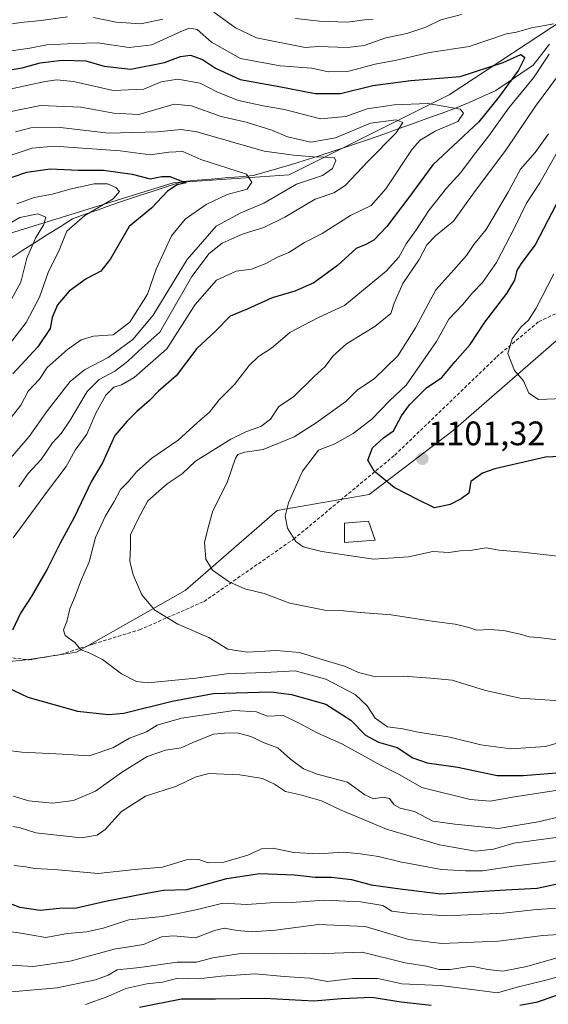
# Model space of a CAD drawing. Units: metres. Extents: x 672088 to 675551, y 4737520 to 4739919.
# Drawn here: x 674318 to 674473, y 4739237 to 4739527 of the extents above; entities that cross this region are included whole.
import ezdxf
from ezdxf.enums import TextEntityAlignment as Align

# ---------------------------------------------------------------- set-up
doc = ezdxf.new("R2010")
doc.units = ezdxf.units.M
doc.header["$MEASUREMENT"] = 0
doc.linetypes.add('TRAZOSX2', pattern=[1.5, 1, -0.5])
for name, color, linetype, lineweight in [('Arbolado forestal CxS', 92, 'Continuous', 0), ('Carátula', 7, 'Continuous', 5), ('Corriente natural lineal', 142, 'Continuous', 13), ('Curva de nivel maestra', 36, 'Continuous', 30), ('Curva de nivel normal', 36, 'Continuous', 0), ('Edificación', 1, 'Continuous', 13), ('Edificación Cxs', 1, 'Continuous', 13), ('Punto de cota en terreno', 7, 'Continuous', 0), ('Rótulo de punto de cota en terreno', 19, 'Continuous', 0), ('Senda', 19, 'TRAZOSX2', 0)]:
    doc.layers.add(name, color=color, linetype=linetype, lineweight=lineweight)
doc.styles.add('Arial', font='txt', dxfattribs={"height": 0.2})

# ---------------------------------------------------------------- blocks, each defined once
blk = doc.blocks.new('*U156')
at = {"layer": 'Arbolado forestal CxS', "color": 92, "linetype": 'Continuous', "lineweight": 0}
blk.add_polyline3d([(674634.2727, 4739563.4433, 1143.0918), (674611.4439, 4739550.0235, 1138.4005), (674590.9631, 4739534.9241, 1134.0742), (674573.7161, 4739520.9033, 1131.3236), (674544.3513, 4739511.0477, 1127.0415), (674560.8345, 4739534.6053, 1134.8947), (674569.0755, 4739555.8079, 1137.5777), (674560.8349, 4739571.1207, 1134.4719), (674555.7331, 4739572.6915, 1132.3875), (674545.5293, 4739575.8327, 1128.5133), (674527.8685, 4739572.2989, 1117.1882), (674505.4985, 4739556.9861, 1103.0573), (674481.9505, 4739529.8949, 1086.5946), (674444.2747, 4739505.1585, 1070.4325), (674397.1801, 4739481.6001, 1061.1442), (674363.0367, 4739479.2443, 1051.6907), (674313.5871, 4739463.9319, 1037.0408)], dxfattribs=at)
blk = doc.blocks.new('*U182')
at = {"layer": 'Curva de nivel normal', "color": 36, "linetype": 'Continuous', "lineweight": 0}
blk.add_polyline3d([(674477.85, 4739415.64, 1105), (674470.6, 4739415.41, 1105), (674467.73, 4739417.28, 1105), (674466.23, 4739420.86, 1105), (674463.5, 4739423.95, 1105), (674461.58, 4739428.95, 1105), (674462.86, 4739433.28, 1105), (674465.52, 4739436.84, 1105), (674467.68, 4739438.73, 1105), (674469.94, 4739442.28, 1105), (674475.11, 4739452.47, 1105)], dxfattribs=at)
blk = doc.blocks.new('*U191')
at = {"layer": 'Curva de nivel normal', "color": 36, "linetype": 'Continuous', "lineweight": 0}
for points in [[(674478.1, 4739292.72, 1065), (674470.5, 4739290.97, 1065), (674458.75, 4739288.98, 1065), (674445.99, 4739290.24, 1065), (674439.52, 4739291.12, 1065), (674434.1, 4739293.95, 1065), (674429.92, 4739294.91, 1065), (674428.16, 4739295.92, 1065), (674426.71, 4739297.81, 1065), (674424.75, 4739298.18, 1065), (674422.04, 4739297.67, 1065), (674419.48, 4739298.9, 1065), (674414.32, 4739302.58, 1065), (674405.44, 4739305.01, 1065), (674401.45, 4739306.5, 1065), (674397.59, 4739309.44, 1065), (674393.82, 4739312.76, 1065), (674389.87, 4739314.21, 1065), (674385.86, 4739316.05, 1065), (674381.86, 4739317.12, 1065), (674378.19, 4739317.06, 1065), (674374.86, 4739316.74, 1065), (674368.86, 4739314.35, 1065), (674365.34, 4739312.78, 1065), (674360.8, 4739312.03, 1065), (674355.34, 4739310.17, 1065), (674347.86, 4739305.48, 1065), (674340.16, 4739299.92, 1065), (674333.7, 4739297.24, 1065), (674327.49, 4739296.42, 1065), (674320.54, 4739297.14, 1065), (674315.87, 4739298.44, 1065)], [(674317.54, 4739389.67, 1065), (674320.29, 4739393.55, 1065), (674324.15, 4739397.67, 1065), (674327.47, 4739402.61, 1065), (674330.04, 4739405.37, 1065), (674332.68, 4739409.32, 1065), (674337.71, 4739417.71, 1065), (674341.23, 4739421.33, 1065), (674345.88, 4739423.72, 1065), (674349.59, 4739426.55, 1065), (674352.91, 4739429.76, 1065), (674359.11, 4739435.21, 1065), (674368.56, 4739451.6, 1065), (674373.6, 4739458.38, 1065), (674377.44, 4739461.5, 1065), (674383.66, 4739464.26, 1065), (674389.71, 4739466.09, 1065), (674395.91, 4739469.14, 1065), (674404.86, 4739474.43, 1065), (674410.3, 4739476.25, 1065), (674413.66, 4739478.43, 1065), (674420.44, 4739485.64, 1065), (674428.71, 4739493.94, 1065), (674430.71, 4739497.04, 1065), (674428.72, 4739497.79, 1065), (674421.19, 4739496.83, 1065), (674410.86, 4739492.52, 1065), (674403.53, 4739491.24, 1065), (674396.74, 4739492.77, 1065), (674392.07, 4739494.74, 1065), (674384.56, 4739497.12, 1065), (674377.13, 4739498.79, 1065), (674368.44, 4739501.91, 1065), (674363.35, 4739502.42, 1065), (674352.92, 4739499.36, 1065), (674345.58, 4739499.74, 1065), (674335.82, 4739501.57, 1065), (674323.93, 4739502, 1065), (674314.34, 4739500.1, 1065)]]:
    blk.add_polyline3d(points, dxfattribs=at)
blk = doc.blocks.new('*U195')
at = {"layer": 'Curva de nivel normal', "color": 36, "linetype": 'Continuous', "lineweight": 0}
for points in [[(674479.85, 4739326.38, 1085), (674465.21, 4739327.39, 1085), (674455.04, 4739329.65, 1085), (674445.2, 4739332.64, 1085), (674438.86, 4739333.3, 1085), (674430.76, 4739333.87, 1085), (674422.6, 4739333.7, 1085), (674417.56, 4739334.92, 1085), (674413.45, 4739336.76, 1085), (674407.53, 4739338.52, 1085), (674400.26, 4739340.86, 1085), (674393.45, 4739341.43, 1085), (674384.78, 4739340.89, 1085), (674379.08, 4739341.84, 1085), (674373.49, 4739345.27, 1085), (674364.43, 4739349.21, 1085), (674357.64, 4739353.27, 1085), (674353.85, 4739357.8, 1085), (674351.23, 4739363.68, 1085), (674350.27, 4739367.7, 1085), (674350.47, 4739371.9, 1085), (674350.43, 4739375.53, 1085), (674352.78, 4739380.41, 1085), (674355.55, 4739385.49, 1085), (674361.22, 4739390.58, 1085), (674365.69, 4739393.47, 1085), (674369.6, 4739397.17, 1085), (674380, 4739403.73, 1085), (674384.63, 4739405.95, 1085), (674388.8, 4739407.39, 1085), (674391.72, 4739409.59, 1085), (674394.19, 4739413.3, 1085), (674398.46, 4739416.2, 1085), (674404.58, 4739422.15, 1085), (674407.79, 4739425.11, 1085), (674410.02, 4739428.12, 1085), (674414.09, 4739431.76, 1085), (674422.4, 4739436.89, 1085), (674427.09, 4739440.7, 1085), (674428.1, 4739443.77, 1085), (674430.69, 4739449.58, 1085), (674435.46, 4739456.61, 1085), (674437.73, 4739460.95, 1085), (674440.28, 4739463.61, 1085), (674445.6, 4739467.94, 1085), (674451.58, 4739476.27, 1085), (674461.21, 4739489.17, 1085), (674469.74, 4739501.86, 1085), (674476.5, 4739510.99, 1085)], [(674447.96, 4739528.84, 1085), (674441.81, 4739527.26, 1085), (674437.42, 4739525.14, 1085), (674431.85, 4739523.23, 1085), (674425.64, 4739522, 1085), (674419.31, 4739519.74, 1085), (674414.38, 4739519.08, 1085), (674405.83, 4739519.43, 1085), (674401.94, 4739519.12, 1085), (674387.53, 4739521.98, 1085), (674381.38, 4739524.96, 1085), (674374.99, 4739529.58, 1085)], [(674359.99, 4739527.5, 1085), (674353.47, 4739526.13, 1085), (674346.2, 4739526.6, 1085), (674339.54, 4739528, 1085)], [(674331.87, 4739528.14, 1085), (674324.2, 4739527.04, 1085), (674318.2, 4739526.52, 1085), (674313.2, 4739525.68, 1085)]]:
    blk.add_polyline3d(points, dxfattribs=at)
blk = doc.blocks.new('*U196')
at = {"layer": 'Curva de nivel normal', "color": 36, "linetype": 'Continuous', "lineweight": 0}
for points in [[(674476.87, 4739344.47, 1090), (674470.58, 4739345.2, 1090), (674467.82, 4739345.41, 1090), (674465.17, 4739346.24, 1090), (674460.27, 4739347.33, 1090), (674456.21, 4739347.65, 1090), (674452.41, 4739347.38, 1090), (674450.08, 4739348.16, 1090), (674446.07, 4739349.22, 1090), (674439.87, 4739350.01, 1090), (674427.19, 4739351.97, 1090), (674418.22, 4739352.57, 1090), (674412.25, 4739353.2, 1090), (674407.74, 4739353.34, 1090), (674397.43, 4739355.39, 1090), (674389.84, 4739358.19, 1090), (674384.18, 4739359.61, 1090), (674379.51, 4739361.61, 1090), (674374.62, 4739365.05, 1090), (674372.61, 4739368.37, 1090), (674372.3, 4739373.33, 1090), (674373.49, 4739378.36, 1090), (674374.7, 4739382.56, 1090), (674378.94, 4739390.95, 1090), (674381.35, 4739398.07, 1090), (674382.12, 4739399.17, 1090), (674384.16, 4739399.87, 1090), (674389.57, 4739400.68, 1090), (674398.62, 4739404.4, 1090), (674405.19, 4739408.49, 1090), (674413.86, 4739414.84, 1090), (674417.28, 4739418.24, 1090), (674422.19, 4739421.47, 1090), (674429.2, 4739428.24, 1090), (674434.36, 4739436.51, 1090), (674440.38, 4739447.67, 1090), (674445.65, 4739453.6, 1090), (674449.43, 4739457.84, 1090), (674451.55, 4739461.08, 1090), (674455.19, 4739465.46, 1090), (674461.79, 4739476.66, 1090), (674465.33, 4739483.24, 1090), (674469.68, 4739488.22, 1090), (674473.52, 4739493.67, 1090)], [(674421.89, 4739527.48, 1090), (674419.49, 4739527.23, 1090), (674414.26, 4739526.57, 1090), (674406.16, 4739526.86, 1090), (674399.02, 4739527.71, 1090)]]:
    blk.add_polyline3d(points, dxfattribs=at)
blk = doc.blocks.new('*U198')
at = {"layer": 'Curva de nivel normal', "color": 36, "linetype": 'Continuous', "lineweight": 0}
blk.add_polyline3d([(674337.23, 4739237.1, 1030), (674343.75, 4739239.49, 1030), (674349.05, 4739241.85, 1030), (674355.32, 4739243.19, 1030), (674359.88, 4739243.68, 1030), (674364.39, 4739244.83, 1030), (674370.52, 4739244.62, 1030), (674377.17, 4739245.48, 1030), (674387.2, 4739246.11, 1030), (674395.74, 4739245.38, 1030), (674403.14, 4739244.89, 1030), (674408.52, 4739243.83, 1030), (674415.83, 4739244.8, 1030), (674423.3, 4739244.72, 1030), (674430.38, 4739243.16, 1030), (674441.61, 4739242.72, 1030), (674452.57, 4739241.35, 1030), (674458.53, 4739240.49, 1030), (674464.38, 4739242.22, 1030), (674471.98, 4739244.04, 1030), (674478.3, 4739245.7, 1030)], dxfattribs=at)
blk = doc.blocks.new('*U200')
at = {"layer": 'Curva de nivel normal', "color": 36, "linetype": 'Continuous', "lineweight": 0}
for points in [[(674316.57, 4739494.25, 1060), (674321.16, 4739495.42, 1060), (674329.84, 4739495.58, 1060), (674344.02, 4739493.9, 1060), (674358.34, 4739494.31, 1060), (674365.36, 4739494.91, 1060), (674370.04, 4739494.26, 1060), (674389.86, 4739488.6, 1060), (674398.43, 4739487.38, 1060), (674404.32, 4739486.9, 1060), (674410.42, 4739486.66, 1060), (674410.9, 4739485.8, 1060), (674409.95, 4739483.5, 1060), (674407.01, 4739481.45, 1060), (674399.39, 4739478.81, 1060), (674389.74, 4739473.24, 1060), (674382.99, 4739470.42, 1060), (674375.69, 4739466.44, 1060), (674367.15, 4739456.61, 1060), (674357.12, 4739440.22, 1060), (674351.18, 4739433.04, 1060), (674343.87, 4739427.8, 1060), (674336.87, 4739424.13, 1060), (674332.74, 4739420.69, 1060), (674326, 4739412.11, 1060), (674320.6, 4739404.51, 1060), (674312.17, 4739394.67, 1060)], [(674315.82, 4739289.54, 1060), (674317.99, 4739289.16, 1060), (674322.58, 4739287.66, 1060), (674335.98, 4739286.16, 1060), (674340.6, 4739286.99, 1060), (674343, 4739288.7, 1060), (674347.86, 4739294.01, 1060), (674354.9, 4739298.49, 1060), (674364.03, 4739301.42, 1060), (674369.55, 4739304.12, 1060), (674373.56, 4739305.2, 1060), (674382.64, 4739304.82, 1060), (674389.29, 4739303.7, 1060), (674392.86, 4739302.03, 1060), (674396.13, 4739299.88, 1060), (674400.52, 4739298.9, 1060), (674406.73, 4739297.14, 1060), (674412.49, 4739294.32, 1060), (674425.86, 4739288.75, 1060), (674441.5, 4739284.1, 1060), (674452.05, 4739282.25, 1060), (674457.38, 4739282.89, 1060), (674463.35, 4739284.62, 1060), (674478.67, 4739286.68, 1060)]]:
    blk.add_polyline3d(points, dxfattribs=at)
blk = doc.blocks.new('*U201')
at = {"layer": 'Curva de nivel normal', "color": 36, "linetype": 'Continuous', "lineweight": 0}
for points in [[(674315.04, 4739487.26, 1055), (674321.5, 4739489.42, 1055), (674328.13, 4739490.07, 1055), (674347.38, 4739488.71, 1055), (674356.22, 4739487.49, 1055), (674361.78, 4739488.32, 1055), (674365.86, 4739488.45, 1055), (674371.19, 4739486.14, 1055), (674384.59, 4739481.75, 1055), (674386.2, 4739479.41, 1055), (674384.78, 4739477.35, 1055), (674378.9, 4739475.76, 1055), (674372.79, 4739472.88, 1055), (674366.6, 4739468.54, 1055), (674362.53, 4739463.64, 1055), (674357.98, 4739453.77, 1055), (674355.44, 4739446.43, 1055), (674350.29, 4739438.16, 1055), (674345.36, 4739434.4, 1055), (674339.56, 4739434.01, 1055), (674335.89, 4739432.96, 1055), (674331.92, 4739430.17, 1055), (674325.9, 4739424.78, 1055), (674323.7, 4739421.42, 1055), (674320.31, 4739417.85, 1055), (674318.19, 4739413.76, 1055), (674313.12, 4739407.36, 1055)], [(674316.19, 4739278.08, 1055), (674319.62, 4739277.64, 1055), (674322.23, 4739277.13, 1055), (674327.98, 4739276.92, 1055), (674340.92, 4739275.67, 1055), (674351.62, 4739276.92, 1055), (674359.88, 4739277.61, 1055), (674366.98, 4739279.7, 1055), (674370.55, 4739279.83, 1055), (674373.37, 4739278.81, 1055), (674377.97, 4739279.05, 1055), (674384.97, 4739281.06, 1055), (674389.07, 4739282.96, 1055), (674392.49, 4739283.14, 1055), (674398.47, 4739281.93, 1055), (674405.83, 4739281.46, 1055), (674413.17, 4739282.03, 1055), (674418.19, 4739281.47, 1055), (674423.54, 4739280.7, 1055), (674429.89, 4739279.1, 1055), (674442.09, 4739276.91, 1055), (674449.1, 4739276.51, 1055), (674454.17, 4739276.45, 1055), (674463.22, 4739277.85, 1055), (674482.61, 4739280.21, 1055)]]:
    blk.add_polyline3d(points, dxfattribs=at)
blk = doc.blocks.new('*U205')
at = {"layer": 'Curva de nivel normal', "color": 36, "linetype": 'Continuous', "lineweight": 0}
for points in [[(674476.52, 4739257.73, 1040), (674471.85, 4739257.38, 1040), (674458.85, 4739255.77, 1040), (674442.18, 4739255.06, 1040), (674432.45, 4739256.28, 1040), (674419.6, 4739260.03, 1040), (674405.8, 4739260.62, 1040), (674393.19, 4739258.99, 1040), (674386.19, 4739258.48, 1040), (674381.86, 4739258.85, 1040), (674378.19, 4739259.62, 1040), (674375.19, 4739258.92, 1040), (674369.59, 4739256.72, 1040), (674363.17, 4739257.36, 1040), (674359.59, 4739257.03, 1040), (674354.33, 4739254.77, 1040), (674345.65, 4739253.42, 1040), (674332.7, 4739249.89, 1040), (674321.84, 4739248.32, 1040), (674306.84, 4739249.18, 1040)], [(674313.79, 4739441.87, 1040), (674318.18, 4739450, 1040), (674319.92, 4739457.04, 1040), (674322.44, 4739462.95, 1040), (674324.96, 4739466.94, 1040), (674325.5, 4739469.15, 1040), (674323.22, 4739470.14, 1040), (674317.87, 4739469.07, 1040), (674311.87, 4739465.59, 1040)]]:
    blk.add_polyline3d(points, dxfattribs=at)
blk = doc.blocks.new('*U221')
at = {"layer": 'Curva de nivel normal', "color": 36, "linetype": 'Continuous', "lineweight": 0}
for points in [[(674314.6, 4739518, 1080), (674320.81, 4739518.96, 1080), (674325.82, 4739519.89, 1080), (674333.94, 4739520.34, 1080), (674340.75, 4739520.49, 1080), (674350.06, 4739519.14, 1080), (674356.79, 4739519.87, 1080), (674366.02, 4739524.1, 1080), (674367.92, 4739524.82, 1080), (674370.06, 4739524.47, 1080), (674374.3, 4739520.68, 1080), (674382.81, 4739515.84, 1080), (674394.53, 4739513.68, 1080), (674403.86, 4739513.05, 1080), (674408.8, 4739511.92, 1080), (674414.77, 4739512.18, 1080), (674422.54, 4739514.22, 1080), (674428.75, 4739515.39, 1080), (674438.52, 4739517.69, 1080), (674450.18, 4739519.4, 1080), (674461.18, 4739523.16, 1080), (674464.18, 4739523.61, 1080), (674468.52, 4739524.89, 1080), (674475.18, 4739526.06, 1080)], [(674473.71, 4739517.12, 1080), (674469.12, 4739510.22, 1080), (674461.92, 4739501.36, 1080), (674456.01, 4739493.1, 1080), (674451.43, 4739487.28, 1080), (674447.74, 4739482.31, 1080), (674443.52, 4739477.67, 1080), (674438.32, 4739471.04, 1080), (674434.66, 4739465.51, 1080), (674431.65, 4739461.3, 1080), (674429.49, 4739457.36, 1080), (674425.73, 4739453.17, 1080), (674413.53, 4739443.1, 1080), (674405.67, 4739439.44, 1080), (674397.42, 4739435.13, 1080), (674392, 4739430.54, 1080), (674388.19, 4739428.06, 1080), (674385.4, 4739425.36, 1080), (674381.07, 4739419.77, 1080), (674376.55, 4739415.3, 1080), (674373.68, 4739411.68, 1080), (674370.23, 4739408.63, 1080), (674364.53, 4739403.36, 1080), (674356.75, 4739398.06, 1080), (674352.19, 4739394.08, 1080), (674349.78, 4739391.16, 1080), (674347.55, 4739388.89, 1080), (674345.7, 4739385.28, 1080), (674343.03, 4739380.9, 1080), (674340.2, 4739374.73, 1080), (674338.31, 4739367.57, 1080), (674335.74, 4739361.62, 1080), (674334.21, 4739357.38, 1080), (674332.64, 4739353.7, 1080), (674331.73, 4739349.98, 1080), (674330.73, 4739347.46, 1080), (674331.18, 4739345.83, 1080), (674334.06, 4739343.81, 1080), (674335.86, 4739341.62, 1080), (674338.05, 4739340.81, 1080), (674342.18, 4739338.77, 1080), (674347.79, 4739334.56, 1080), (674352.2, 4739332.31, 1080), (674355.57, 4739331.86, 1080), (674369.69, 4739333.22, 1080), (674378.72, 4739334.5, 1080), (674390.16, 4739334.92, 1080), (674398.99, 4739335.42, 1080), (674408.03, 4739332.92, 1080), (674416.6, 4739328.46, 1080), (674420.15, 4739325.08, 1080), (674422.47, 4739321.48, 1080), (674426.12, 4739318.9, 1080), (674430.67, 4739318.29, 1080), (674435.21, 4739317.3, 1080), (674444.46, 4739315.9, 1080), (674453.67, 4739313.61, 1080), (674462.47, 4739312.45, 1080), (674472.67, 4739313.13, 1080), (674480.14, 4739315.25, 1080)]]:
    blk.add_polyline3d(points, dxfattribs=at)
blk = doc.blocks.new('*U232')
at = {"layer": 'Curva de nivel normal', "color": 36, "linetype": 'Continuous', "lineweight": 0}
blk.add_polyline3d([(674313.2, 4739240.64, 1035), (674328.87, 4739242.03, 1035), (674340.2, 4739244.31, 1035), (674343.87, 4739245.74, 1035), (674346.53, 4739247.27, 1035), (674353.19, 4739248.04, 1035), (674364.19, 4739249.58, 1035), (674369.86, 4739249.58, 1035), (674374.72, 4739250.82, 1035), (674382.97, 4739252.09, 1035), (674392.25, 4739252.05, 1035), (674401.72, 4739252.25, 1035), (674407.7, 4739252.14, 1035), (674418.69, 4739252.47, 1035), (674431.37, 4739249.39, 1035), (674437.68, 4739248.4, 1035), (674441.34, 4739247.36, 1035), (674444.61, 4739247.39, 1035), (674450.93, 4739248.38, 1035), (674455.7, 4739247.37, 1035), (674460.16, 4739246.88, 1035), (674467.18, 4739248.28, 1035), (674478.51, 4739251.5, 1035)], dxfattribs=at)
blk = doc.blocks.new('*U242')
at = {"layer": 'Curva de nivel normal', "color": 36, "linetype": 'Continuous', "lineweight": 0}
for points in [[(674477.93, 4739265.59, 1045), (674469.98, 4739265.06, 1045), (674460.35, 4739264.04, 1045), (674443.51, 4739263.24, 1045), (674432.05, 4739264, 1045), (674427.47, 4739264.57, 1045), (674424.82, 4739266.26, 1045), (674418.2, 4739267.36, 1045), (674407.46, 4739267.82, 1045), (674397.91, 4739267.15, 1045), (674391.59, 4739267.05, 1045), (674384.75, 4739266.6, 1045), (674377.66, 4739267, 1045), (674370.19, 4739265.09, 1045), (674364.47, 4739263.94, 1045), (674359.82, 4739263.05, 1045), (674349.95, 4739262.03, 1045), (674342.4, 4739259.61, 1045), (674337.54, 4739258.53, 1045), (674331.87, 4739257.97, 1045), (674325.54, 4739256.8, 1045), (674318.2, 4739258.07, 1045), (674311.12, 4739259.11, 1045)], [(674311.1, 4739426.99, 1045), (674319.76, 4739438.05, 1045), (674323.66, 4739445.56, 1045), (674326.18, 4739452.8, 1045), (674329.42, 4739459.44, 1045), (674331.73, 4739465, 1045), (674336.97, 4739469.6, 1045), (674345.33, 4739474.52, 1045), (674347.18, 4739476.7, 1045), (674346.16, 4739477.9, 1045), (674343.67, 4739478.92, 1045), (674339.73, 4739478.91, 1045), (674332.62, 4739477.34, 1045), (674327.52, 4739475.87, 1045), (674322.12, 4739474.92, 1045), (674316.99, 4739473.05, 1045)]]:
    blk.add_polyline3d(points, dxfattribs=at)
blk = doc.blocks.new('*U243')
at = {"layer": 'Curva de nivel normal', "color": 36, "linetype": 'Continuous', "lineweight": 0}
blk.add_polyline3d([(674476.32, 4739369.17, 1095), (674465.92, 4739370.35, 1095), (674459.04, 4739370.95, 1095), (674455.18, 4739371.64, 1095), (674450.49, 4739370.92, 1095), (674447.5, 4739370.82, 1095), (674444.18, 4739370.27, 1095), (674439.52, 4739370.57, 1095), (674432.3, 4739369.06, 1095), (674422.06, 4739368.35, 1095), (674406.82, 4739370.64, 1095), (674401.36, 4739372.01, 1095), (674399.12, 4739373.54, 1095), (674396.74, 4739377.5, 1095), (674396, 4739381.03, 1095), (674397.03, 4739384.95, 1095), (674401.14, 4739394.29, 1095), (674405.85, 4739400.43, 1095), (674410.64, 4739402.36, 1095), (674416.08, 4739405.38, 1095), (674421.52, 4739409.61, 1095), (674426.69, 4739414.95, 1095), (674431.61, 4739419.61, 1095), (674440.6, 4739432.52, 1095), (674444.19, 4739439.02, 1095), (674448.26, 4739443.33, 1095), (674451.29, 4739446.95, 1095), (674454.14, 4739449.83, 1095), (674458.29, 4739455.81, 1095), (674463.66, 4739466.16, 1095), (674467.09, 4739473.27, 1095), (674471.05, 4739479.27, 1095), (674476.1, 4739488.27, 1095)], dxfattribs=at)
blk = doc.blocks.new('*U249')
at = {"layer": 'Curva de nivel normal', "color": 36, "linetype": 'Continuous', "lineweight": 0}
for points in [[(674308.99, 4739505.59, 1070), (674325.34, 4739509.13, 1070), (674328.79, 4739509.62, 1070), (674333.72, 4739509.1, 1070), (674345.34, 4739506.49, 1070), (674354.4, 4739506.87, 1070), (674359.5, 4739508.96, 1070), (674364.4, 4739509.75, 1070), (674370.94, 4739508.58, 1070), (674376.13, 4739505.94, 1070), (674382.27, 4739503.52, 1070), (674389.54, 4739501.97, 1070), (674395.78, 4739500.86, 1070), (674406.45, 4739498.08, 1070), (674413.83, 4739498.8, 1070), (674420.19, 4739501.02, 1070), (674428.14, 4739502.27, 1070), (674438.02, 4739502.61, 1070), (674447.55, 4739500.92, 1070), (674448.51, 4739499.79, 1070), (674446.87, 4739497.34, 1070), (674440.2, 4739494.51, 1070), (674435.77, 4739491.79, 1070), (674433.39, 4739489.18, 1070), (674425.68, 4739477.46, 1070), (674421.31, 4739472.58, 1070), (674415.22, 4739469.63, 1070), (674406.95, 4739464.29, 1070), (674401.7, 4739461.64, 1070), (674397.13, 4739458.75, 1070), (674393.74, 4739457.37, 1070), (674390.17, 4739455.39, 1070), (674386.08, 4739453.81, 1070), (674381.56, 4739453.17, 1070), (674375.83, 4739450.6, 1070), (674369.52, 4739443.36, 1070), (674361.19, 4739430.32, 1070), (674351.53, 4739421.86, 1070), (674347.82, 4739419.7, 1070), (674345.6, 4739419, 1070), (674343.18, 4739416.66, 1070), (674340.3, 4739411.37, 1070), (674337.58, 4739405.14, 1070), (674334.2, 4739400.46, 1070), (674331.56, 4739395.69, 1070), (674326.28, 4739388.72, 1070), (674315.89, 4739374.61, 1070)], [(674308.77, 4739312.68, 1070), (674318.51, 4739311.43, 1070), (674330.45, 4739310.84, 1070), (674338.32, 4739310.33, 1070), (674345.23, 4739312.76, 1070), (674350.18, 4739315.55, 1070), (674355.16, 4739317.4, 1070), (674358.34, 4739319.37, 1070), (674365.47, 4739321.49, 1070), (674381.01, 4739323.71, 1070), (674387.57, 4739323.31, 1070), (674390.71, 4739322.11, 1070), (674395.43, 4739322.28, 1070), (674399.56, 4739320.26, 1070), (674405.4, 4739317.16, 1070), (674412.86, 4739313.8, 1070), (674424.12, 4739307.6, 1070), (674429.8, 4739304.75, 1070), (674436.25, 4739301.02, 1070), (674450.45, 4739297.46, 1070), (674456.43, 4739296.97, 1070), (674463.52, 4739298.31, 1070), (674478.27, 4739300.59, 1070)]]:
    blk.add_polyline3d(points, dxfattribs=at)
blk = doc.blocks.new('*U252')
at = {"layer": 'Curva de nivel maestra', "color": 36, "linetype": 'Continuous', "lineweight": 30}
for points in [[(674353.16, 4739236.29, 1025), (674365.53, 4739238.72, 1025), (674375.54, 4739238.79, 1025), (674389.92, 4739238.96, 1025), (674404.41, 4739238.15, 1025), (674412.58, 4739238.88, 1025), (674421.53, 4739239.22, 1025), (674430.16, 4739237.85, 1025), (674439.04, 4739236.86, 1025)], [(674465.11, 4739236.88, 1025), (674470.38, 4739237.92, 1025), (674476.54, 4739240.02, 1025)]]:
    blk.add_polyline3d(points, dxfattribs=at)
blk = doc.blocks.new('*U253')
at = {"layer": 'Curva de nivel maestra', "color": 36, "linetype": 'Continuous', "lineweight": 30}
blk.add_polyline3d([(674479.05, 4739398.71, 1100), (674472.64, 4739398.4, 1100), (674457.78, 4739394.95, 1100), (674454.15, 4739393.67, 1100), (674450.64, 4739391.2, 1100), (674450.08, 4739387.78, 1100), (674447.85, 4739386.14, 1100), (674444.56, 4739384.4, 1100), (674440.03, 4739383.5, 1100), (674435.18, 4739385.84, 1100), (674428.12, 4739389.46, 1100), (674422.25, 4739394.27, 1100), (674420.38, 4739397.47, 1100), (674421.75, 4739401.14, 1100), (674424.97, 4739404.11, 1100), (674427.95, 4739406.15, 1100), (674430.31, 4739410.58, 1100), (674432.62, 4739413.86, 1100), (674437.59, 4739418.79, 1100), (674442.14, 4739421.9, 1100), (674446.08, 4739426.57, 1100), (674450.5, 4739431.56, 1100), (674454.78, 4739438.21, 1100), (674461.25, 4739446.58, 1100), (674463.69, 4739450.58, 1100), (674464.38, 4739453.45, 1100), (674465.63, 4739455.5, 1100), (674469.66, 4739460.86, 1100), (674477.2, 4739475.42, 1100)], dxfattribs=at)
blk = doc.blocks.new('*U254')
at = {"layer": 'Curva de nivel maestra', "color": 36, "linetype": 'Continuous', "lineweight": 30}
for points in [[(674310.16, 4739511.74, 1075), (674318.6, 4739513.12, 1075), (674323.84, 4739514.57, 1075), (674330.32, 4739515.42, 1075), (674337.31, 4739515.16, 1075), (674342.75, 4739513.64, 1075), (674350.58, 4739512.76, 1075), (674360.44, 4739514.74, 1075), (674365.17, 4739516.5, 1075), (674368.1, 4739516.86, 1075), (674371.69, 4739515.63, 1075), (674375.51, 4739513.03, 1075), (674382.8, 4739509.71, 1075), (674394.27, 4739507.68, 1075), (674404.86, 4739505.61, 1075), (674412.34, 4739505.59, 1075), (674421.86, 4739507.94, 1075), (674433.02, 4739509.36, 1075), (674447.56, 4739510.62, 1075), (674460.18, 4739514.7, 1075), (674465.37, 4739517.03, 1075), (674466.6, 4739516.15, 1075), (674464.7, 4739512.42, 1075), (674458.85, 4739504.41, 1075), (674453.03, 4739497.24, 1075), (674439.46, 4739484.59, 1075), (674432.46, 4739474.94, 1075), (674425.96, 4739466.41, 1075), (674422.08, 4739462.39, 1075), (674419.79, 4739461.04, 1075), (674416.91, 4739459.85, 1075), (674411.46, 4739454.91, 1075), (674404.42, 4739449.76, 1075), (674398.88, 4739447.36, 1075), (674392.22, 4739445.39, 1075), (674384.87, 4739442, 1075), (674379.86, 4739439.9, 1075), (674375.39, 4739435.42, 1075), (674369.97, 4739430.43, 1075), (674363.89, 4739422.38, 1075), (674358.67, 4739417.8, 1075), (674356.1, 4739415.06, 1075), (674352.34, 4739411.87, 1075), (674349.53, 4739409.05, 1075), (674345.86, 4739404.79, 1075), (674342.17, 4739396.75, 1075), (674339.01, 4739391.28, 1075), (674333.86, 4739380.62, 1075), (674329.76, 4739373.02, 1075), (674325.94, 4739365.39, 1075), (674321.24, 4739357.24, 1075), (674318.04, 4739352.43, 1075), (674315.72, 4739347.37, 1075)], [(674314, 4739330.6, 1075), (674320.2, 4739327.7, 1075), (674334.87, 4739323.56, 1075), (674344.02, 4739322.59, 1075), (674348.53, 4739322.99, 1075), (674362.76, 4739326.53, 1075), (674374.78, 4739328.7, 1075), (674391.81, 4739329.28, 1075), (674397.86, 4739328.45, 1075), (674408, 4739325.61, 1075), (674415.35, 4739320.88, 1075), (674419.64, 4739316.46, 1075), (674423.46, 4739314.42, 1075), (674428.98, 4739312.81, 1075), (674433.61, 4739309.82, 1075), (674437.84, 4739308.28, 1075), (674446.82, 4739307.02, 1075), (674458.44, 4739304.59, 1075), (674466.08, 4739304.53, 1075), (674475.95, 4739305.41, 1075)]]:
    blk.add_polyline3d(points, dxfattribs=at)
blk = doc.blocks.new('*U270')
at = {"layer": 'Curva de nivel maestra', "color": 36, "linetype": 'Continuous', "lineweight": 30}
for points in [[(674307.19, 4739478.11, 1050), (674319.9, 4739482.35, 1050), (674326.82, 4739483.32, 1050), (674335.2, 4739482.94, 1050), (674342.54, 4739482.95, 1050), (674350.97, 4739481.8, 1050), (674356.28, 4739480.46, 1050), (674359.65, 4739481.06, 1050), (674362.05, 4739481.12, 1050), (674366.78, 4739479.29, 1050), (674364.22, 4739478.61, 1050), (674361.38, 4739476.82, 1050), (674356.6, 4739471.8, 1050), (674350.05, 4739466.35, 1050), (674344.59, 4739456.87, 1050), (674341.72, 4739453.23, 1050), (674337.44, 4739450.95, 1050), (674332.44, 4739447.28, 1050), (674328.97, 4739443.28, 1050), (674327.4, 4739439.54, 1050), (674326.81, 4739436.33, 1050), (674323.15, 4739430.88, 1050), (674315.78, 4739422.95, 1050)], [(674312.1, 4739267.94, 1050), (674317.9, 4739265.74, 1050), (674323.88, 4739264.93, 1050), (674329.54, 4739265.46, 1050), (674334.57, 4739265.54, 1050), (674343.12, 4739267.5, 1050), (674354.69, 4739269.79, 1050), (674360.21, 4739270.76, 1050), (674367.17, 4739270.98, 1050), (674378.86, 4739274.25, 1050), (674388.54, 4739275.67, 1050), (674398.77, 4739275.32, 1050), (674404.81, 4739274.58, 1050), (674409.65, 4739274.57, 1050), (674415.56, 4739273.93, 1050), (674421.38, 4739272.35, 1050), (674429.91, 4739271.22, 1050), (674441.9, 4739269.73, 1050), (674460.88, 4739270.92, 1050), (674470.22, 4739271.36, 1050), (674478.02, 4739273, 1050)]]:
    blk.add_polyline3d(points, dxfattribs=at)
blk = doc.blocks.new('5PATER')
at = {"layer": 'Carátula', "linetype": 'Continuous', "lineweight": 5}
h = blk.add_hatch(color=250, dxfattribs=at)
edge = h.paths.add_edge_path()
edge.add_ellipse((0, 0.01), major_axis=(-1.33, -1.34), ratio=0.999422, start_angle=0, end_angle=360)

msp = doc.modelspace()

# ---------------------------------------------------------------- linework, layer by layer
at = {"layer": 'Arbolado forestal CxS', "color": 92, "linetype": 'Continuous', "lineweight": 0}
for points in [[(674544.35, 4739511.05, 1127.04), (674560.83, 4739534.61, 1134.89), (674569.08, 4739555.81, 1137.58), (674560.83, 4739571.12, 1134.47), (674555.73, 4739572.69, 1132.39), (674545.53, 4739575.83, 1128.51), (674527.87, 4739572.3, 1117.19), (674505.5, 4739556.99, 1103.06), (674481.95, 4739529.89, 1086.59), (674444.27, 4739505.16, 1070.43), (674397.18, 4739481.6, 1061.14), (674363.04, 4739479.24, 1051.69), (674313.59, 4739463.93, 1037.04), (674290.04, 4739441.55, 1028.53), (674264.14, 4739413.28, 1023.07), (674259.43, 4739412.1, 1019.19), (674225.28, 4739401.5, 1008.61), (674211.16, 4739405.04, 1007.62), (674193.5, 4739399.15, 1004.49), (674167.59, 4739383.84, 1001.58), (674139.34, 4739352.03, 1001.19)], [(674544.35, 4739511.05, 1127.04), (674560.83, 4739534.61, 1134.89), (674569.08, 4739555.81, 1137.58), (674560.83, 4739571.12, 1134.47), (674555.73, 4739572.69, 1132.39), (674545.53, 4739575.83, 1128.51), (674527.87, 4739572.3, 1117.19), (674505.5, 4739556.99, 1103.06), (674481.95, 4739529.89, 1086.59), (674444.27, 4739505.16, 1070.43), (674397.18, 4739481.6, 1061.14), (674363.04, 4739479.24, 1051.69), (674313.59, 4739463.93, 1037.04), (674290.04, 4739441.55, 1028.53), (674264.14, 4739413.28, 1023.07), (674259.43, 4739412.1, 1019.19), (674225.28, 4739401.5, 1008.61), (674211.16, 4739405.04, 1007.62), (674193.5, 4739399.15, 1004.49), (674167.59, 4739383.84, 1001.58), (674139.34, 4739352.03, 1001.19)], [(674313.59, 4739463.93, 1037.04), (674363.04, 4739479.24, 1051.69), (674397.18, 4739481.6, 1061.14), (674444.27, 4739505.16, 1070.43), (674481.95, 4739529.89, 1086.59), (674505.5, 4739556.99, 1103.06), (674527.87, 4739572.3, 1117.19), (674545.53, 4739575.83, 1128.51), (674555.73, 4739572.69, 1132.39), (674560.83, 4739571.12, 1134.47), (674569.08, 4739555.81, 1137.58), (674560.83, 4739534.61, 1134.89), (674544.35, 4739511.05, 1127.04), (674521.98, 4739486.31, 1118.87), (674481.95, 4739438.02, 1107.52), (674445.45, 4739406.21, 1101.88), (674420.73, 4739387.37, 1098.76), (674393.65, 4739382.66, 1095.02), (674366.57, 4739359.1, 1087.23), (674334.52, 4739340.95, 1079.41), (674320.5, 4739338.8, 1077.17), (674300.63, 4739336.72, 1073.35)], [(674206.22, 4739233.13, 1008.09), (674194.34, 4739256.85, 1022.13), (674177.09, 4739271.95, 1029.66), (674234.7, 4739323.76, 1058.63), (674261.78, 4739332.01, 1065.26), (674300.63, 4739336.72, 1073.35), (674320.5, 4739338.8, 1077.17), (674334.52, 4739340.95, 1079.41), (674366.57, 4739359.1, 1087.23), (674393.65, 4739382.66, 1095.02), (674420.73, 4739387.37, 1098.76), (674445.45, 4739406.21, 1101.88), (674481.95, 4739438.02, 1107.52), (674521.98, 4739486.31, 1118.87), (674544.35, 4739511.05, 1127.04), (674573.72, 4739520.9, 1131.32), (674590.96, 4739534.92, 1134.07), (674611.44, 4739550.02, 1138.4), (674634.27, 4739563.44, 1143.09)], [(674544.35, 4739511.05, 1127.04), (674521.98, 4739486.31, 1118.87), (674481.95, 4739438.02, 1107.52), (674445.45, 4739406.21, 1101.88), (674420.73, 4739387.37, 1098.76), (674393.65, 4739382.66, 1095.02), (674366.57, 4739359.1, 1087.23), (674334.52, 4739340.95, 1079.41), (674320.5, 4739338.8, 1077.17), (674300.63, 4739336.72, 1073.35), (674261.78, 4739332.01, 1065.26), (674234.7, 4739323.76, 1058.63), (674177.09, 4739271.95, 1029.66)], [(674544.35, 4739511.05, 1127.04), (674521.98, 4739486.31, 1118.87), (674481.95, 4739438.02, 1107.52), (674445.45, 4739406.21, 1101.88), (674420.73, 4739387.37, 1098.76), (674393.65, 4739382.66, 1095.02), (674366.57, 4739359.1, 1087.23), (674334.52, 4739340.95, 1079.41), (674320.5, 4739338.8, 1077.17), (674300.63, 4739336.72, 1073.35), (674261.78, 4739332.01, 1065.26), (674234.7, 4739323.76, 1058.63), (674177.09, 4739271.95, 1029.66)]]:
    msp.add_polyline3d(points, dxfattribs=at)
at = {"layer": 'Corriente natural lineal', "color": 142, "linetype": 'Continuous', "lineweight": 13}
msp.add_polyline3d([(674473.89, 4739520.13, 1078.36), (674471.49, 4739517.02, 1077.42), (674469.09, 4739513.91, 1077.22), (674465.41, 4739511.42, 1076.14), (674461.72, 4739508.92, 1074.54), (674458.04, 4739506.43, 1073.07), (674454.1, 4739504.69, 1071.63), (674450.16, 4739502.94, 1070.82), (674446.22, 4739501.2, 1069.87), (674441.99, 4739499.68, 1068.04), (674437.77, 4739498.16, 1066.79), (674433.54, 4739496.64, 1066.47), (674429.31, 4739495.12, 1064.97), (674425.09, 4739493.6, 1062.81), (674420.86, 4739492.08, 1062.38), (674417.01, 4739490.82, 1062.01), (674413.16, 4739489.56, 1061.51), (674409.31, 4739488.31, 1060.81), (674405.46, 4739487.05, 1060.69), (674401.61, 4739485.79, 1059.28), (674397.86, 4739484.69, 1058.12), (674394.12, 4739483.58, 1056.41), (674390.37, 4739482.48, 1055.75), (674386.62, 4739481.37, 1055.25), (674382.48, 4739481.02, 1054.76), (674378.34, 4739480.67, 1053.58), (674374.2, 4739480.33, 1052.35), (674370.06, 4739479.98, 1051.28), (674365.92, 4739479.63, 1050.57), (674361.55, 4739478.21, 1049.9), (674357.17, 4739476.8, 1049.18), (674352.8, 4739475.38, 1047.7), (674348.42, 4739473.96, 1045.98), (674344.67, 4739472.63, 1045.34), (674340.91, 4739471.3, 1044.98), (674337.16, 4739469.96, 1044.58), (674333.4, 4739468.63, 1044.1), (674329.73, 4739466.32, 1043.2), (674326.06, 4739464.01, 1041.95), (674322.39, 4739461.69, 1040.41), (674318.72, 4739459.38, 1038.66), (674314.59, 4739456.68, 1036.64)], dxfattribs=at)
at = {"layer": 'Edificación', "color": 1, "linetype": 'Continuous', "lineweight": 13}
msp.add_polyline3d([(674422.53, 4739373.9, 1096.48), (674413.51, 4739373.22, 1095.92), (674413.51, 4739378.9, 1097.1), (674420.53, 4739379.58, 1097.76), (674422.53, 4739373.9, 1096.48)], dxfattribs=at)
at = {"layer": 'Edificación Cxs', "color": 1, "linetype": 'Continuous', "lineweight": 13}
msp.add_polyline3d([(674422.53, 4739373.9, 1096.48), (674413.51, 4739373.22, 1095.92), (674413.51, 4739378.9, 1097.1), (674420.53, 4739379.58, 1097.76), (674422.53, 4739373.9, 1096.48)], close=True, dxfattribs=at)
at = {"layer": 'Senda', "color": 19, "linetype": 'TRAZOSX2', "lineweight": 0}
msp.add_lwpolyline([(674296.46, 4739341.62), (674320.54, 4739338.64), (674329.96, 4739340.24), (674339.59, 4739343.35), (674353.07, 4739347.5), (674372.12, 4739355.86), (674398.52, 4739374.24), (674428.27, 4739398.98), (674458.3, 4739427.96), (674470.67, 4739438.32), (674488.38, 4739446.68), (674510.44, 4739459.05), (674541.86, 4739486.8), (674563.16, 4739517.77), (674582.55, 4739541.84), (674605.62, 4739559.56), (674634.03, 4739572.27)], dxfattribs=at)

# ---------------------------------------------------------------- block references
at = {"layer": 'Arbolado forestal CxS', "color": 92, "linetype": 'Continuous', "lineweight": 0}
msp.add_blockref('*U156', (0, 0), dxfattribs=at)
at = {"layer": 'Curva de nivel maestra', "color": 36, "linetype": 'Continuous', "lineweight": 30}
for name in ['*U253', '*U254', '*U270', '*U252']:
    msp.add_blockref(name, (0, 0), dxfattribs=at)
at = {"layer": 'Curva de nivel normal', "color": 36, "linetype": 'Continuous', "lineweight": 0}
for name in ['*U182', '*U201', '*U200', '*U191', '*U249', '*U221', '*U195', '*U196', '*U243', '*U242', '*U198', '*U232', '*U205']:
    msp.add_blockref(name, (0, 0), dxfattribs=at)
at = {"layer": 'Punto de cota en terreno', "linetype": 'Continuous', "lineweight": 0}
msp.add_blockref('5PATER', (674436.4, 4739397.95, 1101.32), dxfattribs=at)

# ---------------------------------------------------------------- texts
at = {"layer": 'Rótulo de punto de cota en terreno', "color": 19, "linetype": 'Continuous', "lineweight": 0, "style": 'Arial'}
msp.add_text('1101,32', height=7, dxfattribs=at).set_placement((674438.16, 4739399.71), align=Align.BOTTOM_LEFT)

doc.saveas('drawing.dxf')
